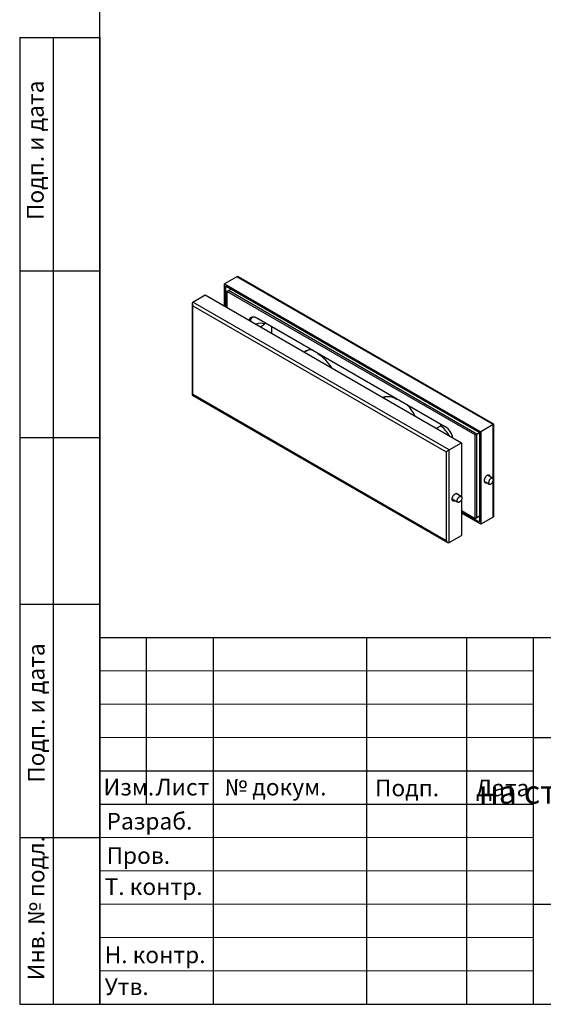
# Model space of a CAD drawing. Units: millimetres. Extents: x 16 to 477, y -37 to 584.
# Drawn here: x 16 to 173, y 10 to 305 of the extents above; entities that cross this region are included whole.
import ezdxf

# ---------------------------------------------------------------- set-up
doc = ezdxf.new("R2010")
doc.units = ezdxf.units.MM
doc.styles.add('SLDTEXTSTYLE0', font='TXT', dxfattribs={"width": 0.7, "bigfont": 'bigfont'})

msp = doc.modelspace()

# ---------------------------------------------------------------- linework, layer by layer
at = {"color": 7, "linetype": 'Continuous', "lineweight": 25, "ltscale": 2}
for p, q in [((40, 10), (40, 584)), ((16, 300), (40, 300)), ((16, 300), (16, 10)), ((26, 300), (26, 10)), ((40, 300), (40, 10)), ((16, 230), (40, 230)), ((81.122, 228.2312), (77.3979, 226.0813)), ((157.9609, 183.873), (81.122, 228.2312)), ((158.1562, 183.9857), (81.5934, 228.1845)), ((77.3979, 226.0813), (154.2368, 181.7231)), ((77.3979, 219.4412), (77.3979, 226.0813)), ((77.775, 225.4281), (153.8597, 181.5053)), ((77.775, 219.2235), (77.775, 225.4281)), ((78.5764, 224.04), (79.3779, 224.5027)), ((67.9227, 220.6113), (71.6468, 222.7612)), ((71.6468, 222.7612), (148.4857, 178.403)), ((78.105, 223.7679), (78.5764, 224.04)), ((78.105, 223.7679), (78.105, 219.033)), ((152.5869, 180.7704), (78.105, 223.7679)), ((153.0583, 181.0425), (78.5764, 224.04)), ((67.7274, 220.1798), (67.7274, 192.7363)), ((144.7616, 176.2532), (67.9227, 220.6113)), ((67.9227, 219.5227), (143.8188, 175.7088)), ((67.9227, 192.849), (67.9227, 219.5227)), ((87.0617, 215.8755), (143.6302, 183.2192)), ((88.1467, 213.236), (89.4187, 213.9704)), ((89.4187, 214.5148), (89.4187, 213.9704)), ((91.54, 213.2902), (91.54, 211.2771)), ((102.2653, 206.1114), (101.3768, 205.5984)), ((105.4465, 204.9897), (105.4465, 205.2622)), ((67.7274, 192.7363), (144.2903, 148.5375)), ((143.8188, 149.0351), (67.9227, 192.849)), ((129.0167, 191.6554), (129.0167, 191.3829)), ((129.2527, 191.5191), (129.0167, 191.3829)), ((140.944, 182.7568), (142.216, 183.4912)), ((142.216, 183.4912), (142.216, 184.0356)), ((157.9609, 183.873), (154.2368, 181.7231)), ((157.9609, 167.5634), (157.9609, 183.873)), ((158.1562, 156.5422), (158.1562, 183.9857)), ((152.5869, 180.7704), (153.0583, 181.0425)), ((152.5869, 155.7298), (152.5869, 180.7704)), ((153.0583, 181.0425), (153.8597, 181.5052)), ((153.0583, 156.002), (153.0583, 181.0425)), ((153.8597, 181.5053), (153.8597, 154.6139)), ((154.2368, 181.7231), (154.2368, 153.9607)), ((16, 180), (40, 180)), ((144.7616, 176.2532), (148.4857, 178.403)), ((148.4857, 178.403), (148.4857, 162.2076)), ((143.8188, 175.7088), (143.8188, 149.0351)), ((144.7616, 148.4908), (144.7616, 176.2532)), ((157.8009, 167.7553), (156.2267, 168.6641)), ((156.3582, 168.5882), (156.3582, 168.719)), ((155.2873, 166.897), (156.801, 166.0232)), ((157.9609, 156.1106), (157.9609, 166.9771)), ((148.3728, 162.3125), (146.8459, 163.194)), ((145.6562, 161.5715), (147.3729, 160.5804)), ((148.4857, 161.3929), (148.4857, 150.6407)), ((148.4857, 158.0974), (152.5869, 155.7298)), ((153.8597, 154.6139), (148.4857, 157.7163)), ((154.2368, 153.9607), (148.4857, 157.2808)), ((152.5869, 155.7298), (153.0583, 156.002)), ((153.0583, 156.002), (153.8597, 156.4646)), ((157.9609, 156.1106), (154.2368, 153.9607)), ((144.7616, 148.4908), (148.4857, 150.6407)), ((16, 130), (40, 130)), ((40, 10), (40, 120)), ((40, 120), (410, 120)), ((54, 70), (54, 120)), ((74, 120), (74, 10)), ((120, 120), (120, 10)), ((150, 120), (150, 10)), ((170, 10), (170, 120)), ((170, 90), (410, 90)), ((40, 80), (170, 80)), ((40, 70), (170, 70)), ((16, 60), (40, 60)), ((170, 40), (410, 40)), ((16, 10), (40, 10)), ((40, 10), (410, 10)), ((40, 10), (410, 10))]:
    msp.add_line(p, q, dxfattribs=at)
at = {"color": 7, "linetype": 'Continuous', "lineweight": 18, "ltscale": 2}
for p, q in [((40, 110), (170, 110)), ((40, 100), (170, 100)), ((40, 90), (170, 90)), ((40, 60), (170, 60)), ((40, 50), (170, 50)), ((40, 40), (170, 40)), ((40, 30), (170, 30)), ((40, 20), (170, 20))]:
    msp.add_line(p, q, dxfattribs=at)
at = {"color": 7, "linetype": 'Continuous', "lineweight": 25, "ltscale": 2, "flags": 128}
for points in [[(84.786, 215.1761), (84.8002, 215.2261), (84.8343, 215.3298), (84.8735, 215.4285), (84.9177, 215.5221), (84.9667, 215.6103), (85.0205, 215.693), (85.0788, 215.7699), (85.1417, 215.8409), (85.209, 215.9058), (85.2804, 215.9644), (85.3558, 216.0167), (85.4352, 216.0626), (85.5182, 216.1018), (85.6047, 216.1343), (85.6945, 216.1601), (85.7874, 216.1791), (85.8832, 216.1912), (85.9816, 216.1964), (86.0826, 216.1948), (86.1857, 216.1863), (86.2908, 216.1709), (86.3976, 216.1486), (86.506, 216.1196), (86.6156, 216.0838), (86.7263, 216.0415), (86.8376, 215.9925), (86.9495, 215.9372), (87.0617, 215.8755)], [(157.0653, 168.1799), (157.0645, 168.1927), (157.0566, 168.2671), (157.0435, 168.3374), (157.0253, 168.4035), (157.0021, 168.4648), (156.974, 168.521), (156.9411, 168.5718), (156.9037, 168.6169), (156.8621, 168.656), (156.8163, 168.6888), (156.7668, 168.7153), (156.7137, 168.7352), (156.6575, 168.7484), (156.5984, 168.7548), (156.5368, 168.7545), (156.473, 168.7474), (156.4074, 168.7335), (156.3405, 168.7129), (156.2725, 168.6858), (156.204, 168.6523), (156.1352, 168.6126), (156.0667, 168.567), (155.9987, 168.5156), (155.9318, 168.4589), (155.8662, 168.3971), (155.8024, 168.3306), (155.7408, 168.2598), (155.6817, 168.1851), (155.6255, 168.1069), (155.5724, 168.0258), (155.5229, 167.9422), (155.4771, 167.8565), (155.4355, 167.7693), (155.3981, 167.681), (155.3652, 167.5923), (155.3371, 167.5036), (155.3139, 167.4155), (155.2957, 167.3284), (155.2826, 167.2429), (155.2747, 167.1595), (155.272, 167.0786), (155.2747, 167.0008), (155.2826, 166.9265), (155.2957, 166.8561), (155.3139, 166.79), (155.3371, 166.7287), (155.3652, 166.6725), (155.3981, 166.6217), (155.4355, 166.5767), (155.4771, 166.5376), (155.5229, 166.5047), (155.5724, 166.4783), (155.6255, 166.4584), (155.6817, 166.4452), (155.7408, 166.4387), (155.8024, 166.439), (155.8662, 166.4462), (155.9318, 166.4601), (155.9987, 166.4806), (156.0048, 166.4828)], [(158.0081, 167.2974), (158.0054, 167.367), (157.9973, 167.433), (157.984, 167.4948), (157.9654, 167.5521), (157.9418, 167.6043), (157.9133, 167.651), (157.8802, 167.6919), (157.8426, 167.7268), (157.801, 167.7552), (157.7555, 167.7771), (157.7066, 167.7922), (157.6545, 167.8005), (157.5998, 167.8018), (157.5428, 167.7961), (157.484, 167.7836), (157.4238, 167.7642), (157.3626, 167.7382), (157.301, 167.7058), (157.2393, 167.6671), (157.1782, 167.6225), (157.118, 167.5723), (157.0591, 167.5169), (157.0021, 167.4567), (156.9474, 167.3923), (156.8954, 167.324), (156.8465, 167.2523), (156.801, 167.178), (156.7593, 167.1014), (156.7217, 167.0232), (156.6886, 166.944), (156.6601, 166.8643), (156.6365, 166.7849), (156.618, 166.7063), (156.6046, 166.629), (156.5966, 166.5537), (156.5939, 166.481), (156.5966, 166.4114), (156.6046, 166.3454), (156.618, 166.2836), (156.6365, 166.2264), (156.6601, 166.1742), (156.6886, 166.1274), (156.7217, 166.0865), (156.7593, 166.0517), (156.801, 166.0232), (156.8465, 166.0013), (156.8954, 165.9862), (156.9474, 165.978), (157.0021, 165.9767), (157.0591, 165.9823), (157.118, 165.9948), (157.1782, 166.0142), (157.2393, 166.0402), (157.301, 166.0727), (157.3626, 166.1114), (157.4238, 166.156), (157.484, 166.2062), (157.5428, 166.2615), (157.5998, 166.3217), (157.6545, 166.3862), (157.7066, 166.4545), (157.7555, 166.5261), (157.801, 166.6005), (157.8426, 166.6771), (157.8802, 166.7552), (157.9133, 166.8345), (157.9418, 166.9141), (157.9654, 166.9935), (157.984, 167.0722), (157.9973, 167.1494), (158.0054, 167.2247), (158.0081, 167.2974)], [(145.6554, 161.527), (145.658, 161.6079), (145.6659, 161.6913), (145.679, 161.7768), (145.6972, 161.8639), (145.7205, 161.9521), (145.7486, 162.0407), (145.7814, 162.1295), (145.8188, 162.2177), (145.8605, 162.3049), (145.9062, 162.3906), (145.9558, 162.4742), (146.0088, 162.5554), (146.0651, 162.6335), (146.1242, 162.7082), (146.1858, 162.779), (146.2496, 162.8455), (146.3151, 162.9073), (146.3821, 162.964), (146.45, 163.0154), (146.5186, 163.0611), (146.5873, 163.1007), (146.6559, 163.1342), (146.7238, 163.1613), (146.7908, 163.1819), (146.8563, 163.1958), (146.9201, 163.2029), (146.9817, 163.2033), (147.0408, 163.1968), (147.0971, 163.1836), (147.1501, 163.1637), (147.1997, 163.1372), (147.2454, 163.1044), (147.2871, 163.0653), (147.3245, 163.0202), (147.3573, 162.9694), (147.3854, 162.9132), (147.4013, 162.8734)], [(146.5912, 161.0317), (146.5873, 161.0293), (146.5186, 160.9896), (146.45, 160.9561), (146.3821, 160.929), (146.3151, 160.9085), (146.2496, 160.8946), (146.1858, 160.8875), (146.1242, 160.8871), (146.0651, 160.8936), (146.0088, 160.9068), (145.9558, 160.9267), (145.9062, 160.9531), (145.8605, 160.986), (145.8188, 161.0251), (145.7814, 161.0702), (145.7486, 161.121), (145.7205, 161.1772), (145.6972, 161.2385), (145.679, 161.3045), (145.6659, 161.3749), (145.658, 161.4492), (145.6554, 161.527)], [(147.1658, 161.0383), (147.1685, 161.111), (147.1765, 161.1863), (147.1899, 161.2635), (147.2084, 161.3422), (147.232, 161.4216), (147.2605, 161.5013), (147.2937, 161.5805), (147.3312, 161.6587), (147.3729, 161.7352), (147.4184, 161.8096), (147.4673, 161.8812), (147.5193, 161.9495), (147.574, 162.014), (147.631, 162.0742), (147.6899, 162.1296), (147.7501, 162.1797), (147.8113, 162.2244), (147.8729, 162.263), (147.9345, 162.2955), (147.9957, 162.3215), (148.0559, 162.3409), (148.1147, 162.3534), (148.1717, 162.359), (148.2264, 162.3577), (148.2785, 162.3495), (148.3274, 162.3344), (148.3729, 162.3125), (148.4146, 162.2841), (148.4521, 162.2492), (148.4853, 162.2083), (148.5137, 162.1615), (148.5373, 162.1094), (148.5559, 162.0521), (148.5692, 161.9903), (148.5773, 161.9243), (148.58, 161.8547), (148.5773, 161.782), (148.5692, 161.7067), (148.5559, 161.6295), (148.5373, 161.5508), (148.5137, 161.4714), (148.4853, 161.3917), (148.4521, 161.3125), (148.4146, 161.2343), (148.3729, 161.1578), (148.3274, 161.0834), (148.2785, 161.0118), (148.2264, 160.9435), (148.1717, 160.879), (148.1147, 160.8188), (148.0559, 160.7634), (147.9957, 160.7132), (147.9345, 160.6686), (147.8729, 160.63), (147.8113, 160.5975), (147.7501, 160.5715), (147.6899, 160.5521), (147.631, 160.5396), (147.574, 160.5339), (147.5193, 160.5352), (147.4673, 160.5435), (147.4184, 160.5586), (147.3729, 160.5805), (147.3312, 160.6089), (147.2937, 160.6438), (147.2605, 160.6847), (147.232, 160.7315), (147.2084, 160.7836), (147.1899, 160.8409), (147.1765, 160.9027), (147.1685, 160.9687), (147.1658, 161.0383)]]:
    msp.add_lwpolyline(points, dxfattribs=at)
at = {"color": 7, "linetype": 'Continuous', "lineweight": 25, "ltscale": 4}
for centre, radius, start, end in [((86.937, 214.9546), 1.7566, 137.223067, 180.202088), ((88.1181, 211.2447), 3.0201, 64.491179, 114.848845), ((103.2967, 202.9511), 3.3211, 82.139153, 126.342077), ((98.8025, 194.2367), 12.6399, 31.680285, 58.28935), ((126.3081, 187.4652), 4.7628, 55.341168, 107.144215), ((128.3442, 189.9001), 3.6113, 140.447063, 148.210624), ((121.2072, 179.5413), 15.0236, 27.371967, 43.380686), ((135.9076, 175.4053), 10.2556, 30.037617, 52.03901), ((140.7872, 178.8327), 5.2273, 11.695614, 57.051798), ((155.906, 168.3695), 0.7827, 2.062478, 29.53546), ((155.3829, 167.3501), 0.6942, 269.355033, 290.650681), ((146.4561, 162.8888), 0.6031, 19.605401, 31.484568), ((145.7393, 161.9524), 0.8482, 271.290051, 304.033298)]:
    msp.add_arc(centre, radius, start, end, dxfattribs=at)
for centre, major_axis, ratio, start_param, end_param in [((81.5934, 227.4147), (-0.4714, 0.8165), 0.57733463, 5.49782778, 6.28314468), ((68.3941, 219.7949), (-0.4714, 0.8165), 0.57733463, 6.28314468, 7.853941), ((68.3941, 193.1212), (0.6667, 0.3849), 0.00007037, 2.35615386, 3.14163329), ((157.4895, 183.6008), (0.6667, 0.3849), 0.00007037, 0.00004063, 0.78535753), ((144.2902, 175.9809), (0.6667, 0.3849), 0.00007037, 0.78535753, 2.35615386), ((157.4895, 156.9271), (-0.4714, 0.8165), 0.57733463, 3.14155202, 3.92695018), ((144.2902, 149.3073), (-0.4714, 0.8165), 0.57733463, 1.57075569, 3.14155202)]:
    msp.add_ellipse(centre, major_axis=major_axis, ratio=ratio, start_param=start_param, end_param=end_param, dxfattribs=at)

# ---------------------------------------------------------------- texts
at = {"color": 7, "linetype": 'Continuous', "lineweight": 0, "ltscale": 2, "char_height": 5, "attachment_point": 1, "rotation": 90, "style": 'SLDTEXTSTYLE0'}
for s, insert in [('Подп. и дата', (18.2031, 245.2353)), ('Подп. и дата', (18.4399, 76.4514)), ('Инв. № подл.', (18.4093, 17.2173))]:
    msp.add_mtext(s, dxfattribs=dict(at, insert=insert))
at = {"color": 7, "linetype": 'Continuous', "lineweight": 0, "ltscale": 2, "style": 'SLDTEXTSTYLE0'}
for s, insert, char_height, attachment_point in [('Изм.', (41.1256, 77.6428), 5, 1), ('Лист', (56.7293, 77.6428), 5, 1), ('№ докум.', (77.4145, 77.6428), 5, 1), ('Подп.', (122.5199, 77.3959), 5, 1), ('Дата', (152.7578, 77.3959), 5, 1), ('на стекло для замка центрального,', (236.2481, 77.1494), 7, 2), ('Разраб.', (42.0368, 67.4221), 5, 1), ('Пров.', (42.0368, 57.1272), 5, 1), ('Т. контр.', (41.4759, 47.8038), 5, 1), ('Н. контр.', (41.4759, 27.3378), 5, 1), ('Утв.', (41.4759, 17.7897), 5, 1)]:
    msp.add_mtext(s, dxfattribs=dict(at, insert=insert, char_height=char_height, attachment_point=attachment_point))

doc.saveas('drawing.dxf')
